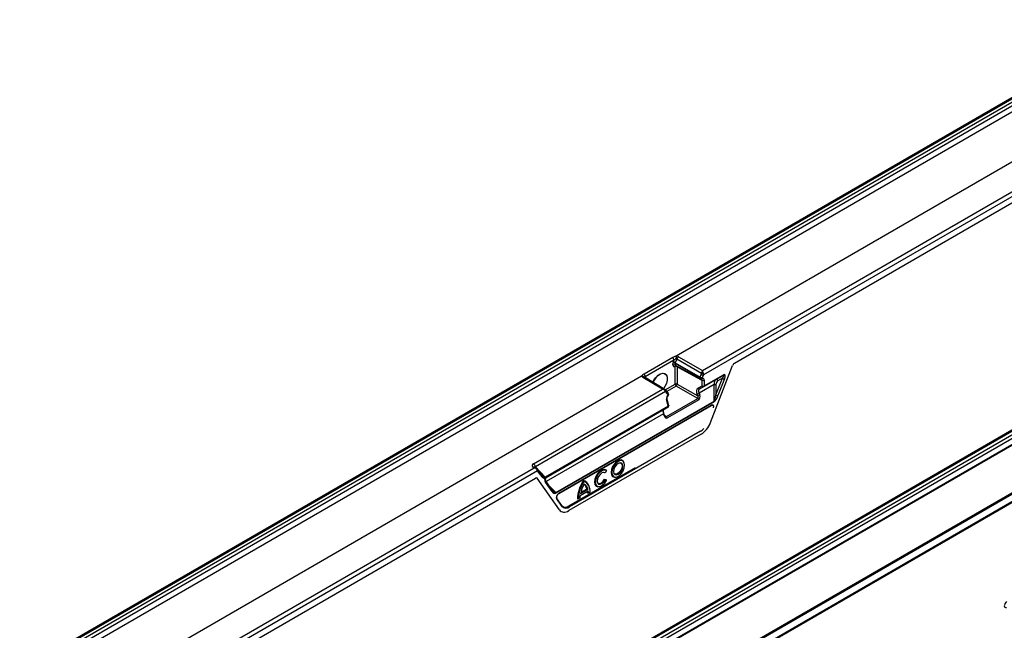
# Model space of a CAD drawing. Units: millimetres. Extents: x 3484 to 5329, y 3463 to 4491.
# Drawn here: x 4518 to 4836, y 3659 to 3856 of the extents above; entities that cross this region are included whole.
import ezdxf

# ---------------------------------------------------------------- set-up
doc = ezdxf.new("R2010")
doc.units = ezdxf.units.MM
doc.layers.add('3010190', color=7, linetype='Continuous')

# ---------------------------------------------------------------- blocks, each defined once
blk = doc.blocks.new('1262656_002_ISO_view')
for p, q in [((-259.71, -273.32), (447.39, 134.88)), ((-3.32, 2.47), (-355.43, -200.8)), ((-2.7, 2.41), (-354.82, -200.86)), ((-1.73, 1.87), (-353.87, -201.41)), ((-352.89, -201.97), (-0.77, 1.3)), ((0.1, -0.23), (-352.01, -203.5)), ((0.45, -16.14), (-143.49, -99.23)), ((-135.06, -103.89), (8.55, -20.98)), ((9.25, -22.21), (-134.76, -105.34)), ((-124.68, -101.48), (9.25, -24.17)), ((89.53, -51.13), (-262.59, -254.4)), ((90.15, -51.18), (-261.98, -254.46)), ((-261.02, -255.01), (91.12, -51.72)), ((-260.05, -255.57), (92.07, -52.29)), ((92.94, -53.82), (-259.17, -257.09)), ((-259.04, -257.17), (93.07, -53.9)), ((93.07, -69.36), (-259.04, -272.63)), ((93.13, -72.16), (-259.01, -275.44)), ((-259.01, -275.64), (93.13, -72.36)), ((-153.89, -105), (-144.62, -99.65)), ((-144.24, -100.59), (-153.51, -105.94)), ((-144.56, -102.13), (-144.56, -101.63)), ((-144.46, -101.16), (-144.24, -100.59)), ((-135.82, -106.26), (-143.85, -101.62)), ((-143.85, -101.62), (-143.85, -102.13)), ((-143.35, -100.22), (-143.81, -101.39)), ((-143.81, -101.39), (-135.78, -106.03)), ((-135.37, -104.83), (-143.35, -100.22)), ((-142.74, -99.46), (-135.06, -103.89)), ((-143.89, -108.29), (-143.89, -102.56)), ((-143.85, -102.13), (-135.82, -106.61)), ((-143.75, -102.36), (-135.72, -106.84)), ((-143.18, -102.68), (-143.18, -108.28)), ((-132.44, -120.66), (-125.3, -102.24)), ((-154.69, -105.7), (-351.65, -219.41)), ((-147.95, -109.94), (-154.31, -106.13)), ((-147.19, -110.04), (-153.81, -106.09)), ((-153.51, -105.94), (-153.29, -106.26)), ((-146.53, -105.62), (-146.56, -105.54)), ((-130.63, -106.78), (-135.99, -109.87)), ((-135.82, -106.61), (-135.82, -106.26)), ((-135.78, -106.03), (-135.42, -105.11)), ((-135.15, -107.04), (-135.4, -106.9)), ((-135.15, -108.81), (-135.15, -107.04)), ((-134.76, -105.34), (-135.12, -106.26)), ((-135.12, -106.26), (-135.12, -106.61)), ((-128.37, -105.47), (-134.55, -109.04)), ((-134.45, -108.81), (-128.27, -105.24)), ((-134.45, -107.03), (-134.45, -108.81)), ((-130.7, -111.79), (-128.6, -106.38)), ((-130.63, -106.78), (-128.37, -105.47)), ((-128.6, -106.38), (-130.08, -107.23)), ((-127.94, -106.61), (-130.04, -112.01)), ((-189.58, -133.97), (-147.95, -109.94)), ((-146.95, -110.68), (-188.92, -134.91)), ((-147.08, -110.13), (-143.89, -108.29)), ((-146.91, -110.28), (-146.99, -110.2)), ((-146.28, -111.43), (-146.95, -110.68)), ((-146.24, -111.03), (-146.91, -110.28)), ((-143.54, -108.9), (-146.58, -110.65)), ((-136.53, -112.94), (-143.54, -108.9)), ((-143.18, -108.28), (-136.58, -112.1)), ((-136.59, -109.64), (-135.15, -108.81)), ((-131.29, -108.43), (-136.16, -111.24)), ((-134.55, -109.04), (-135.99, -109.87)), ((-131.31, -113.74), (-131.29, -108.43)), ((-130.68, -108.43), (-130.7, -111.79)), ((-182.41, -143.24), (-131.31, -113.74)), ((-131.27, -113.97), (-182.37, -143.46)), ((-146.63, -118.77), (-136.53, -112.94)), ((-146.07, -115.36), (-146.61, -113.2)), ((-145.92, -115.18), (-146.46, -113.01)), ((-136.22, -113.33), (-146.32, -119.15)), ((-146.17, -111.86), (-146.28, -111.43)), ((-146.02, -111.67), (-146.13, -111.24)), ((-136.58, -112.1), (-136.82, -111.47)), ((-136.16, -111.24), (-135.92, -111.87)), ((-146.07, -115.36), (-185.85, -138.33)), ((-146.15, -115.74), (-185.51, -138.46)), ((-147.49, -116.51), (-185.51, -138.46)), ((-181.43, -143.57), (-132.28, -115.2)), ((-181.39, -143.48), (-132.23, -115.11)), ((-147.49, -116.51), (-146.15, -115.74)), ((-147.66, -117.88), (-185.47, -139.7)), ((-147.43, -118.51), (-147.66, -117.88)), ((-147.27, -118.36), (-147.5, -117.72)), ((-147.24, -118.4), (-146.63, -118.77)), ((-135.7, -123.48), (-177.92, -147.86)), ((-135.5, -124.47), (-178.13, -149.07)), ((-160.3, -133.64), (-160.38, -133.45)), ((-343.41, -224.17), (-189.42, -135.27)), ((-188.31, -136.25), (-342.71, -225.38)), ((-189.42, -135.27), (-189.67, -135.11)), ((-188.66, -135.37), (-189.17, -135.07)), ((-188.92, -134.91), (-185.85, -138.33)), ((-187.37, -137.58), (-188.31, -136.25)), ((-187.32, -137.09), (-188.25, -135.76)), ((-178.13, -147.54), (-156.71, -135.17)), ((-178.03, -147.64), (-156.71, -135.33)), ((-165.99, -136.19), (-166.43, -136.86)), ((-165.99, -136.19), (-166.02, -136.02)), ((-342.71, -227.34), (-188.96, -138.59)), ((-188.35, -138.64), (-188.62, -138.5)), ((-181.19, -148.8), (-188.35, -138.64)), ((-185.75, -138.91), (-185.73, -138.8)), ((-183.54, -142.44), (-185.64, -139.46)), ((-173.24, -139.61), (-173.42, -139.36)), ((-166.43, -136.86), (-166.62, -136.93)), ((-166.62, -138.95), (-166.02, -139.17)), ((-166.43, -139.21), (-166.62, -138.95)), ((-166.43, -139.21), (-165.99, -139.37)), ((-165.99, -139.37), (-166.02, -139.17)), ((-163.18, -138.29), (-162.96, -138.26)), ((-183.6, -142.93), (-185.7, -139.95)), ((-184.4, -141.23), (-182.41, -143.24)), ((-171.92, -142.8), (-174.56, -144.32)), ((-172.06, -142.26), (-174.41, -143.62)), ((-172.36, -142.11), (-174.36, -143.26)), ((-172.06, -142.26), (-172.36, -142.11)), ((-171.67, -141.2), (-171.75, -141)), ((-171.68, -141.64), (-171.38, -142.15)), ((-168.48, -141.35), (-168.26, -141.32)), ((-180.46, -147.63), (-182.1, -145.31)), ((-182.09, -145.11), (-182.08, -145.12)), ((-180.44, -147.43), (-182.08, -145.12)), ((-175.15, -145.31), (-175.43, -145.38)), ((-174.64, -145.01), (-175.15, -145.31)), ((-171.84, -143.4), (-172.12, -143.47)), ((-171.33, -143.1), (-171.84, -143.4)), ((-39.98, -146.27), (-38.85, -145.61)), ((-38.85, -145.61), (-36.34, -144.16)), ((-38.85, -145.61), (-36.34, -144.16)), ((-178.13, -147.54), (-178.03, -147.64)), ((-46.13, -149.82), (-43.62, -148.37)), ((-46.13, -149.82), (-43.62, -148.37)), ((-43.62, -148.37), (-42.49, -147.72)), ((-42.49, -147.72), (-39.98, -146.27)), ((-42.49, -147.72), (-39.98, -146.27)), ((-50.9, -152.57), (-49.78, -151.92)), ((-49.78, -151.92), (-47.26, -150.47)), ((-49.78, -151.92), (-47.26, -150.47)), ((-47.26, -150.47), (-46.13, -149.82)), ((-57.06, -156.13), (-54.55, -154.67)), ((-57.06, -156.13), (-54.55, -154.67)), ((-54.55, -154.67), (-53.42, -154.02)), ((-53.42, -154.02), (-50.9, -152.57)), ((-53.42, -154.02), (-50.9, -152.57)), ((-64.34, -160.33), (-61.83, -158.88)), ((-64.34, -160.33), (-61.83, -158.88)), ((-61.83, -158.88), (-60.7, -158.23)), ((-60.7, -158.23), (-58.19, -156.78)), ((-60.7, -158.23), (-58.19, -156.78)), ((-58.19, -156.78), (-57.06, -156.13)), ((-67.98, -162.43), (-65.47, -160.98)), ((-67.98, -162.43), (-65.47, -160.98)), ((-65.47, -160.98), (-64.34, -160.33)), ((-75.27, -166.64), (-72.75, -165.19)), ((-75.27, -166.64), (-72.75, -165.19)), ((-72.75, -165.19), (-71.63, -164.53)), ((-71.63, -164.53), (-69.11, -163.08)), ((-71.63, -164.53), (-69.11, -163.08)), ((-69.11, -163.08), (-67.98, -162.43)), ((-78.91, -168.74), (-76.39, -167.29)), ((-78.91, -168.74), (-76.39, -167.29)), ((-76.39, -167.29), (-75.27, -166.64)), ((-86.19, -172.94), (-83.68, -171.49)), ((-86.19, -172.94), (-83.68, -171.49)), ((-83.68, -171.49), (-82.55, -170.84)), ((-82.55, -170.84), (-80.04, -169.39)), ((-82.55, -170.84), (-80.04, -169.39)), ((-80.04, -169.39), (-78.91, -168.74)), ((-89.83, -175.05), (-87.32, -173.59)), ((-89.83, -175.05), (-87.32, -173.59)), ((-87.32, -173.59), (-86.19, -172.94)), ((-97.12, -179.25), (-94.6, -177.8)), ((-97.12, -179.25), (-94.6, -177.8)), ((-94.6, -177.8), (-93.48, -177.15)), ((-93.48, -177.15), (-90.96, -175.7)), ((-93.48, -177.15), (-90.96, -175.7)), ((-90.96, -175.7), (-89.83, -175.05)), ((-100.76, -181.35), (-98.24, -179.9)), ((-100.76, -181.35), (-98.24, -179.9)), ((-98.24, -179.9), (-97.12, -179.25)), ((-108.04, -185.56), (-105.53, -184.11)), ((-108.04, -185.56), (-105.53, -184.11)), ((-105.53, -184.11), (-104.4, -183.46)), ((-104.4, -183.46), (-101.89, -182)), ((-104.4, -183.46), (-101.89, -182)), ((-101.89, -182), (-100.76, -181.35)), ((-111.68, -187.66), (-109.17, -186.21)), ((-111.68, -187.66), (-109.17, -186.21)), ((-109.17, -186.21), (-108.04, -185.56))]:
    blk.add_line(p, q)
at = {"flags": 128}
for points in [[(-151.03, -107.75), (-150.83, -107.27), (-150.23, -106.29), (-149.48, -105.48), (-148.67, -104.93), (-147.88, -104.71), (-147.2, -104.83), (-146.7, -105.28), (-146.56, -105.54)], [(-150.93, -107.81), (-150.73, -107.32), (-150.14, -106.35), (-149.4, -105.56), (-148.6, -105.02), (-147.83, -104.8), (-147.16, -104.92), (-146.66, -105.36), (-146.4, -106.09), (-146.4, -107.01), (-146.66, -108.04), (-147.16, -109.05), (-147.66, -109.76)], [(-153.35, -106.36), (-153.34, -106.33), (-153.29, -106.26)], [(-130.63, -106.78), (-130.57, -106.76), (-130.49, -106.76), (-130.41, -106.8), (-130.33, -106.85), (-130.25, -106.93), (-130.18, -107.02), (-130.12, -107.13), (-130.08, -107.23)], [(-146.99, -110.2), (-146.97, -110.22), (-146.96, -110.26), (-146.95, -110.3), (-146.96, -110.35), (-146.97, -110.41), (-147, -110.47), (-147.04, -110.53)], [(-146.46, -113.01), (-146.46, -113.03), (-146.47, -113.07), (-146.5, -113.11), (-146.54, -113.16), (-146.61, -113.2)], [(-146.13, -111.24), (-146.13, -111.27), (-146.14, -111.3), (-146.17, -111.34), (-146.22, -111.39), (-146.28, -111.43)], [(-146.02, -111.67), (-146.02, -111.69), (-146.03, -111.73), (-146.06, -111.77), (-146.11, -111.81), (-146.17, -111.86)], [(-145.92, -115.18), (-145.91, -115.2), (-145.93, -115.24), (-145.96, -115.28), (-146, -115.32), (-146.07, -115.36)], [(-135.7, -123.48), (-135.7, -123.46), (-135.71, -123.45)], [(-160.38, -133.45), (-160.74, -132.94), (-161.32, -132.71), (-162.03, -132.83), (-162.78, -133.26), (-163.49, -133.96), (-164.06, -134.86), (-164.44, -135.82), (-164.57, -136.76), (-164.44, -137.54), (-164.06, -138.07), (-163.49, -138.3), (-163.18, -138.29)], [(-160.16, -134.42), (-160.29, -133.67), (-160.65, -133.16), (-161.19, -132.95), (-161.87, -133.05), (-162.58, -133.47), (-163.26, -134.14), (-163.81, -134.99), (-164.17, -135.91), (-164.29, -136.8), (-164.17, -137.54), (-163.81, -138.05), (-163.26, -138.27), (-162.58, -138.16), (-161.87, -137.75), (-161.19, -137.08), (-160.65, -136.23), (-160.29, -135.3), (-160.16, -134.42)], [(-188.45, -135.53), (-188.44, -135.54), (-188.43, -135.58), (-188.42, -135.63), (-188.43, -135.68), (-188.44, -135.73), (-188.47, -135.79), (-188.5, -135.86)], [(-166.02, -136.02), (-166.59, -135.78), (-167.3, -135.88), (-168.06, -136.3), (-168.77, -137.01), (-169.36, -137.9), (-169.74, -138.88), (-169.87, -139.82), (-169.74, -140.6), (-169.36, -141.14), (-168.77, -141.36), (-168.48, -141.35)], [(-165.99, -136.19), (-166.59, -136), (-167.33, -136.18), (-168.08, -136.69), (-168.77, -137.48), (-169.28, -138.42), (-169.56, -139.4), (-169.56, -140.28), (-169.28, -140.94), (-168.77, -141.29), (-168.08, -141.28), (-167.33, -140.92), (-166.59, -140.25), (-165.99, -139.37)], [(-160.73, -134.74), (-160.85, -134.15), (-161.17, -133.78), (-161.65, -133.68), (-162.23, -133.88), (-162.8, -134.34), (-163.28, -135), (-163.61, -135.74), (-163.72, -136.47), (-163.61, -137.06), (-163.28, -137.44), (-162.8, -137.53), (-162.23, -137.33), (-161.65, -136.87), (-161.17, -136.22), (-160.85, -135.47), (-160.73, -134.74)], [(-161.01, -134.7), (-161.12, -135.38), (-161.42, -136.07), (-161.87, -136.68), (-162.4, -137.11), (-162.94, -137.3), (-163.39, -137.21), (-163.66, -136.92)], [(-161.8, -133.71), (-161.42, -133.8), (-161.12, -134.15), (-161.01, -134.7)], [(-185.74, -139.37), (-185.68, -139.42), (-185.64, -139.46)], [(-166.43, -136.86), (-166.92, -136.74), (-167.49, -136.92), (-168.08, -137.38), (-168.57, -138.04), (-168.91, -138.79), (-169.02, -139.53), (-168.91, -140.13), (-168.57, -140.51), (-168.08, -140.59), (-167.49, -140.37), (-166.92, -139.89), (-166.43, -139.21)], [(-168.96, -139.98), (-168.65, -140.29), (-168.17, -140.35), (-167.61, -140.11), (-167.06, -139.62), (-166.62, -138.95)], [(-166.62, -136.93), (-167.06, -136.77), (-167.11, -136.77)]]:
    blk.add_lwpolyline(points, dxfattribs=at)
for centre, radius, start, end in [((-145.78, -100.66), 1.54, 2.7116, 41.0141), ((-144.21, -102.31), 0.77, 62.9222, 117.3664), ((-144.75, -103.05), 1.91, 60.2564, 81.2275), ((-141.89, -100.76), 1.56, 123.0927, 159.6243), ((-144.21, -102.82), 0.77, 62.9222, 117.3664), ((-143.62, -102.55), 0.265, 122.3054, 183.3288), ((-143.55, -103.2), 0.718, 89.5224, 118.0728), ((-135.08, -112.03), 7.21, 87.4335, 92.2815), ((-154.02, -106.52), 0.482, 63.2459, 127.002), ((-155.05, -106.01), 1.54, 2.7116, 41.0141), ((-135.58, -106.63), 0.25, 174.2646, 235.4857), ((-135.17, -106.28), 0.659, 157.8241, 178.443), ((-135.47, -105.58), 0.77, 242.9222, 297.3664), ((-135.47, -105.92), 0.77, 242.9222, 297.3664), ((-134.83, -104.37), 1.91, 240.2564, 261.2275), ((-135.47, -106.4), 0.5, 240.8687, 297.4529), ((-134.47, -103.46), 1.91, 240.2564, 261.2275), ((-135.38, -106.63), 0.259, 301.4364, 4.1978), ((-134.8, -106.35), 0.77, 242.9222, 297.3664), ((-127.65, -104.73), 1.91, 240.217, 261.2227), ((-128.52, -105.27), 0.252, 305.698, 5.6204), ((-147.21, -110.46), 0.344, 319.218, 29.8036), ((-146.54, -111.2), 0.344, 319.218, 29.8036), ((-146.61, -111.36), 0.5, 13.9888, 41.8048), ((-143.53, -108.97), 0.77, 62.9222, 117.3664), ((-143.12, -108.25), 0.769, 182.6294, 237.0819), ((-143.96, -108.24), 0.78, 303.0599, 356.9401), ((-136.17, -109.45), 0.46, 205.02, 293.5392), ((-134.8, -108.13), 0.77, 242.9222, 297.3664), ((-134.74, -108.62), 0.46, 205.02, 293.5392), ((-134.7, -108.84), 0.252, 305.698, 5.6204), ((-130.96, -101.28), 7.16, 267.3068, 272.199), ((-146.51, -111.79), 0.5, 303.2559, 0), ((-146.45, -111.99), 0.311, 314.4878, 25.788), ((-146.51, -111.79), 0.5, 0, 13.9888), ((-137.08, -109.66), 1.83, 278.1903, 300.1441), ((-136.84, -110.28), 1.83, 278.1903, 300.1441), ((-136.95, -113.59), 0.771, 19.9501, 57.0023), ((-131.92, -113.98), 0.648, 1.0767, 21.6673), ((-129.75, -110.13), 1.91, 240.217, 261.2227), ((-146.4, -115.3), 0.5, 300.0054, 0), ((-146.37, -115.49), 0.325, 311.3211, 22.959), ((-146.4, -115.3), 0.5, 0, 13.9888), ((-132.34, -115.12), 0.102, 305.9812, 5.331), ((-147.74, -117.64), 0.251, 287.5689, 340.0784), ((-147.5, -118.27), 0.251, 287.5689, 340.0784), ((-147.05, -119.42), 0.771, 19.9501, 57.0023), ((-138.26, -119.17), 5.02, 300.6648, 316.2113), ((-189.38, -135.53), 0.507, 65.3892, 125.2862), ((-190.44, -135.29), 1.57, 13.85, 56.7623), ((-188.61, -135.97), 0.415, 316.9607, 30.1145), ((-187.68, -137.3), 0.415, 316.9498, 30.3043), ((-186.54, -138.5), 0.623, 337.6391, 3.3146), ((-185.35, -138.66), 0.598, 146.6972, 160.6866), ((-185.93, -138.86), 0.191, 282.6977, 343.4811), ((-186, -139.67), 0.415, 316.9498, 30.3043), ((-164.54, -145.67), 10.89, 144.5903, 178.4641), ((-164.43, -145.74), 10.72, 145.1988, 177.7124), ((-174.3, -141.93), 2.71, 20.056, 71.0885), ((-174.69, -142.68), 3.39, 352.7995, 64.6033), ((-183.9, -142.65), 0.415, 316.9498, 30.3043), ((-166.58, -144.82), 7.92, 147.1633, 171.2974), ((-174.44, -142.39), 2.09, 7.726, 57.3964), ((-174.2, -142.44), 2.14, 4.6908, 63.324), ((-176.04, -143.56), 3.93, 1.3318, 9.0886), ((-175.67, -143.58), 3.83, 2.747, 11.7954), ((-183.01, -143.47), 0.648, 1.0767, 21.6673), ((-182.22, -145.2), 0.164, 316.3722, 30.8818), ((-181.47, -143.5), 0.0806, 251.8503, 298.3616), ((-181.49, -143.49), 0.102, 305.9812, 5.331), ((-168.9, -145.3), 5.74, 170.2034, 177.105), ((-180.58, -147.52), 0.164, 316.3722, 30.8818), ((-179.08, -146.44), 1.83, 220.6517, 309.234), ((-179.13, -146.29), 1.74, 220.6517, 309.234), ((-179.24, -146.16), 1.77, 229.5194, 308.6541), ((-178.24, -147.87), 0.313, 2.9346, 48.3716)]:
    blk.add_arc(centre, radius, start, end)
for centre, major_axis, ratio, start_param, end_param in [((-143.85, -101.22), (0.5, 0.866), 0.577426, 1.832553, 2.356075), ((-143.5, -101.42), (0.25, 0.433), 0.587589, 1.832552, 2.356074), ((-143.96, -100.98), (0.632, 0.747), 0.416138, 0.071723, 0.626706), ((-143.95, -100.17), (1.61, 0.19), 0.573559, 0.655864, 1.212327), ((-124.68, -102.3), (0.5, 0.866), 0.577407, 0.785313, 1.832467), ((-143.85, -101.73), (0.5, 0.866), 0.577338, 2.356151, 3.876891), ((-143.5, -101.93), (0.257, 0.429), 0.577163, 2.36487, 3.159038), ((-135.78, -104.91), (0.126, 0.556), 0.705972, 4.505876, 5.020748), ((-135.07, -104.7), (0.23, 1.02), 0.255682, 0.706067, 1.753264), ((-135.07, -104.7), (-0.23, 1.02), 0.269342, 4.526161, 5.573358), ((-135.48, -104.94), (-0.19, 1.01), 0.708136, 4.167279, 4.682151), ((-153.08, -105.44), (1.62, 0.19), 0.568764, 3.223858, 3.780321), ((-153.9, -107.02), (0.5, 0.866), 0.577338, 5.710208, 6.021267), ((-135.51, -107.24), (0.257, 0.429), 0.577163, 5.506463, 6.299982), ((-135.16, -107.44), (0.5, 0.866), 0.577338, 5.497744, 7.018483), ((-130.16, -108.24), (-0.07, 1.58), 0.721588, 0.3588, 1.658105), ((-129.86, -108.26), (0.25, 1.11), 0.703797, 0.576032, 1.875337), ((-128.91, -106.36), (0.735, 0.929), 0.220089, 4.863565, 6.789125), ((-128.56, -106.57), (0.62, 1.38), 0.388028, 4.853731, 6.779291), ((-147.95, -110.75), (1.02, 0.42), 0.709265, 0.515959, 1.278113), ((-147.95, -110.75), (1.01, -0.44), 0.709275, 0.816213, 1.863411), ((-147.55, -110.52), (-0.666, 0.767), 0.394351, 4.178512, 4.365682), ((-135.58, -111.37), (-1.01, 1.72), 0.582398, 6.278826, 7.578131), ((-135.23, -111.16), (-0.76, 1.29), 0.58406, 6.277312, 7.576616), ((-145.9, -112.79), (0.12, 1.03), 0.711966, 0.53802, 2.058759), ((-136.94, -112.3), (-0.421, 0.636), 0.536998, 3.104739, 4.675459), ((-136.63, -112.28), (-0.24, 1.11), 0.698997, 3.363357, 4.934077), ((-131, -111.74), (0.41, 2.05), 0.146205, 3.404699, 4.719322), ((-130.65, -111.94), (0.85, 2.06), 0.264625, 3.471764, 4.786386), ((-146.75, -117.81), (-0.74, 1.31), 0.570625, 0.005765, 1.30507), ((-132.48, -116.1), (0.731, 0.93), 0.503489, 6.175514, 7.123954), ((-132.34, -116.18), (0.73, 1.14), 0.515808, 5.283255, 7.065205), ((-132.58, -116.1), (0.607, 0.95), 0.515808, 6.094263, 6.601545), ((-146.72, -118.1), (-0.23, 1.12), 0.695937, 1.800702, 3.371422), ((-147.03, -118.12), (-0.407, 0.644), 0.53348, 2.321216, 3.124626), ((-135.5, -120.38), (2.5, 4.33), 0.577407, 3.926906, 4.97406), ((-188.26, -134.52), (1.79, 0.09), 0.490484, 2.378157, 3.778607), ((-189.42, -136.08), (1.02, 0.43), 0.708535, 0.522205, 1.276684), ((-189.42, -136.08), (1.01, -0.44), 0.709038, 0.815495, 1.861451), ((-188.27, -135.33), (0.953, -0.376), 0.219572, 2.413234, 3.813684), ((-189.01, -135.84), (-0.667, 0.766), 0.394677, 3.849992, 4.366105), ((-188.96, -139.41), (0.5, 0.866), 0.577356, 6.022498, 7.068455), ((-187.13, -136.6), (-1.52, 1.92), 0.194456, 1.624021, 1.93605), ((-186.77, -136.8), (-1.14, 1.88), 0.423035, 1.731686, 2.804329), ((-187.13, -136.6), (-1.52, 1.92), 0.194456, 1.93605, 2.696664), ((-185.08, -139.2), (0.11, 1.08), 0.755994, 1.50432, 2.422406), ((-186.05, -138.19), (0.536, -0.267), 0.071583, 5.122668, 6.235768), ((-185.44, -138.99), (0.109, 0.583), 0.563636, 1.458686, 2.376772), ((-182.99, -142.16), (-0.56, 1.33), 0.628426, 1.906092, 3.220187), ((-183.34, -141.96), (-1.02, 1.24), 0.298206, 1.875019, 1.998648), ((-183.34, -141.96), (-1.02, 1.24), 0.298206, 1.998648, 2.956541), ((-181.29, -144.44), (0.68, 1.01), 0.64096, 0.919609, 2.902452), ((-181.43, -144.36), (0.552, 0.851), 0.592702, 0.918612, 2.901456), ((-178.13, -144.99), (2.5, 4.33), 0.577356, 2.880906, 3.926862), ((-35.68, -178.69), (1.86, 1.47), 0.42881, 1.903552, 3.727805)]:
    blk.add_ellipse(centre, major_axis=major_axis, ratio=ratio, start_param=start_param, end_param=end_param)
for points, knots in [([(-144.62, -99.65), (-144.49, -99.58), (-144.25, -99.45), (-143.88, -99.32), (-143.61, -99.26), (-143.49, -99.23)], [0, 0, 0, 0, 0.36621, 0.714366, 1, 1, 1, 1]), ([(-143.63, -100.22), (-143.7, -100.25), (-143.85, -100.29), (-144.07, -100.4), (-144.18, -100.52), (-144.24, -100.59)], [0, 0, 0, 0, 0.304402, 0.628433, 1, 1, 1, 1]), ([(-143.49, -99.24), (-143.51, -99.31), (-143.54, -99.46), (-143.59, -99.77), (-143.61, -100.01), (-143.63, -100.16), (-143.63, -100.2), (-143.63, -100.22)], [0, 0, 0, 0, 0.29834, 0.596681, 0.895021, 0.934093, 1, 1, 1, 1]), ([(-143.49, -99.23), (-143.49, -99.23), (-143.49, -99.23), (-143.49, -99.24), (-143.49, -99.24), (-143.49, -99.24)], [0, 0, 0, 0, 0.539412, 0.919469, 1, 1, 1, 1]), ([(-143.81, -102.34), (-143.81, -102.34), (-143.81, -102.34), (-143.78, -102.35), (-143.75, -102.36)], [0, 0, 0, 0, 0.321477, 1, 1, 1, 1]), ([(-154.69, -105.7), (-154.63, -105.63), (-154.52, -105.47), (-154.24, -105.22), (-154.01, -105.08), (-153.89, -105)], [0, 0, 0, 0, 0.276457, 0.619761, 1, 1, 1, 1]), ([(-154.68, -105.7), (-154.68, -105.7), (-154.68, -105.7), (-154.69, -105.7), (-154.69, -105.7)], [0, 0, 0, 0, 0.39645, 1, 1, 1, 1]), ([(-154.68, -105.7), (-154.57, -105.7), (-154.35, -105.7), (-154.05, -105.81), (-153.9, -105.94), (-153.82, -106.04), (-153.8, -106.07), (-153.79, -106.09)], [0, 0, 0, 0, 0.29834, 0.596681, 0.895021, 0.934093, 1, 1, 1, 1]), ([(-153.51, -105.94), (-153.57, -105.94), (-153.67, -105.94), (-153.77, -106.02), (-153.79, -106.07), (-153.79, -106.09)], [0, 0, 0, 0, 0.3847273, 0.7043918, 1, 1, 1, 1]), ([(-135.24, -106.85), (-135.22, -106.84), (-135.19, -106.82), (-135.19, -106.83), (-135.2, -106.83)], [0, 0, 0, 0, 0.679585, 1, 1, 1, 1]), ([(-146.99, -110.2), (-147.05, -110.14), (-147.13, -110.07), (-147.22, -110.03), (-147.23, -110.02)], [0, 0, 0, 0, 0.896131, 1, 1, 1, 1]), ([(-146.46, -113.01), (-146.47, -112.96), (-146.49, -112.84), (-146.47, -112.63), (-146.42, -112.45), (-146.34, -112.31), (-146.27, -112.24), (-146.24, -112.22), (-146.23, -112.21)], [0, 0, 0, 0, 0.197314, 0.412288, 0.597548, 0.762441, 0.930324, 1, 1, 1, 1]), ([(-147.5, -117.72), (-147.54, -117.62), (-147.63, -117.35), (-147.67, -116.95), (-147.61, -116.64), (-147.54, -116.54), (-147.5, -116.52), (-147.49, -116.51)], [0, 0, 0, 0, 0.161105, 0.415887, 0.661989, 0.903361, 1, 1, 1, 1]), ([(-147, -118.72), (-147.02, -118.71), (-147.07, -118.68), (-147.18, -118.55), (-147.24, -118.42), (-147.27, -118.36)], [0, 0, 0, 0, 0.206539, 0.605755, 1, 1, 1, 1]), ([(-188.45, -135.53), (-188.52, -135.46), (-188.6, -135.39), (-188.69, -135.35), (-188.71, -135.35)], [0, 0, 0, 0, 0.871357, 1, 1, 1, 1]), ([(-188.25, -135.76), (-188.28, -135.72), (-188.34, -135.65), (-188.42, -135.57), (-188.45, -135.53)], [0, 0, 0, 0, 0.519692, 1, 1, 1, 1]), ([(-185.89, -139.05), (-185.88, -139), (-185.87, -138.92), (-185.87, -138.82), (-185.9, -138.76), (-185.93, -138.74), (-185.95, -138.74), (-185.96, -138.73)], [0, 0, 0, 0, 0.3026162, 0.6082757, 0.7726274, 0.9367582, 1, 1, 1, 1]), ([(-185.91, -138.46), (-185.86, -138.52), (-185.75, -138.62), (-185.72, -138.75), (-185.73, -138.8), (-185.73, -138.8)], [0, 0, 0, 0, 0.4921, 0.982526, 1, 1, 1, 1]), ([(-185.73, -138.79), (-185.72, -138.76), (-185.71, -138.67), (-185.63, -138.54), (-185.54, -138.48), (-185.51, -138.46)], [0, 0, 0, 0, 0.2892278, 0.7135714, 1, 1, 1, 1])]:
    blk.add_open_spline(points, degree=3, knots=knots)

msp = doc.modelspace()

# ---------------------------------------------------------------- block references
at = {"layer": '3010190'}
msp.add_blockref('1262656_002_ISO_view', (4873.93, 3847.04), dxfattribs=at)

doc.saveas('drawing.dxf')
